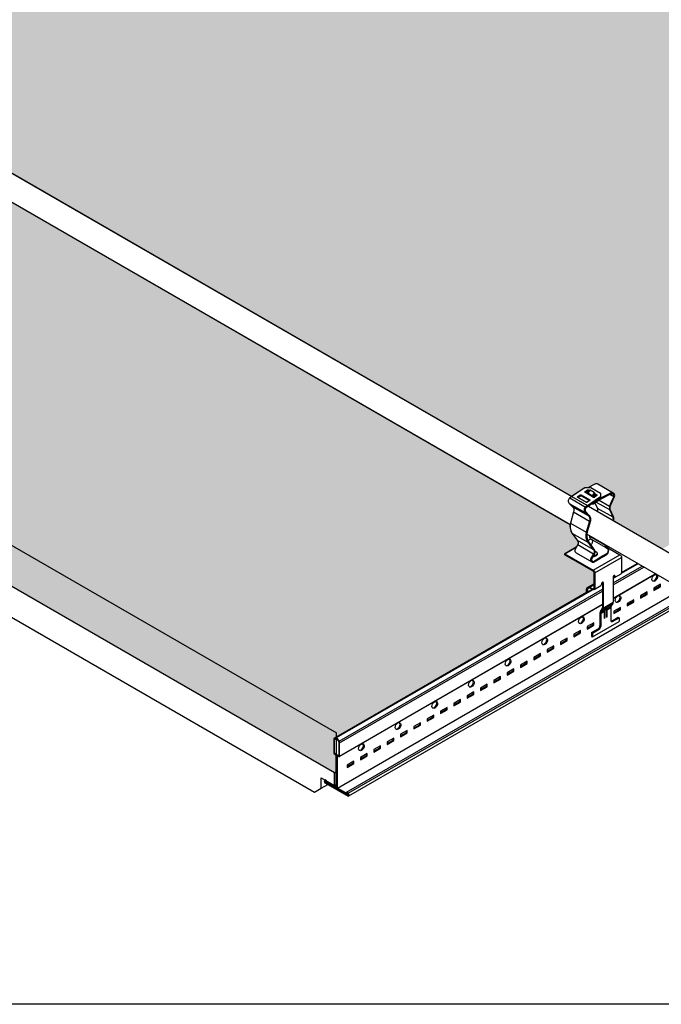
# Model space of a CAD drawing. Units: inches. Extents: x 468 to 1648, y -91 to 614.
# Drawn here: x 886 to 907, y -23 to 9 of the extents above; entities that cross this region are included whole.
import ezdxf

# ---------------------------------------------------------------- set-up
doc = ezdxf.new("R2010")
doc.units = ezdxf.units.IN
doc.header["$MEASUREMENT"] = 0
doc.layers.get('0').update_dxf_attribs({"plot": 0})
for name, color, linetype in [('Hatch', 9, 'Continuous'), ('Layer1', 1, 'Continuous'), ('Layer2', 2, 'Continuous'), ('Layer4', 4, 'Continuous'), ('Z-SIMPLEX-OBJECT LINES', 4, 'Continuous'), ('Z-SIMPLEX-SUSP SECONDARY', 3, 'Continuous')]:
    doc.layers.add(name, color=color, linetype=linetype)
doc.layers.add('Invisible', color=6, linetype='Continuous', plot=False)

# ---------------------------------------------------------------- blocks, each defined once
blk = doc.blocks.new('Clip_02')
at = {"layer": 'Layer1', "color": 253}
for p, q in [((0.215, 2.899), (0.339, 2.827)), ((-1.105, 2.6), (-0.591, 2.303)), ((-1.09, 2.78), (-0.575, 2.483)), ((-0.229, 2.648), (0.202, 2.4)), ((-0.136, 2.711), (0.204, 2.514)), ((-1.008, 2.502), (-0.494, 2.205)), ((-0.963, 2.327), (-0.449, 2.03)), ((-0.195, 2.453), (0.309, 2.162)), ((-1.07, 1.965), (-0.556, 1.668)), ((-1.019, 1.638), (-0.505, 1.341)), ((-0.85, 1.411), (-0.336, 1.114)), ((-0.451, 1.54), (0.059, 1.246)), ((-0.368, 1.429), (0.08, 1.17)), ((-0.879, 0.997), (-0.373, 0.705)), ((-0.829, 1.264), (-0.315, 0.968)), ((-0.325, 0.437), (0.541, 0.937)), ((-0.271, 0.344), (0.595, 0.844)), ((-0.442, -0.12), (-0.298, -0.036)), ((0, -0.798), (0.325, -0.61)), ((-0.081, -0.976), (0.041, -0.905)), ((-0.07, -0.935), (0.052, -0.865)), ((-0.014, -0.852), (0.311, -0.664)), ((0.122, -0.859), (0.243, -0.788)), ((0.133, -0.818), (0.254, -0.748))]:
    blk.add_line(p, q, dxfattribs=at)
at = {"layer": 'Layer1'}
for p, q in [((0, 0.031), (0, -0.798)), ((0.379, 0.25), (0.379, 0.23)), ((-0.299, -0.191), (-0.083, -0.066)), ((-0.054, 0), (-0.054, -0.02)), ((-0.07, -0.935), (-0.014, -0.852)), ((0.243, -0.784), (0.243, -1.205)), ((-0.081, -0.971), (-0.081, -1.394)), ((0.295, -1.236), (0.514, -1.109)), ((-0.379, -1.594), (-0.352, -1.609)), ((-0.352, -1.609), (-0.135, -1.484)), ((-0.352, -1.609), (-0.352, -1.734))]:
    blk.add_line(p, q, dxfattribs=at)
for points in [[(-0.723, 2.882), (-0.44, 2.719), (-0.44, 2.703), (-0.534, 2.64), (-0.559, 2.639), (-0.842, 2.802), (-0.843, 2.818), (-0.748, 2.882)], [(-0.292, 2.962), (-0.283, 2.948), (-0.278, 2.928), (-0.287, 2.942)]]:
    blk.add_lwpolyline(points, close=True, dxfattribs=at)
at = {"layer": 'Layer1', "color": 253}
for points in [[(-0.748, 2.882), (-0.723, 2.882), (-0.723, 2.853), (-0.748, 2.852)], [(-0.515, 3.039), (-0.479, 3.04), (-0.479, 3.01), (-0.514, 3.009)]]:
    blk.add_lwpolyline(points, close=True, dxfattribs=at)
at = {"layer": 'Layer1'}
for points in [[(-0.279, 2.925), (-0.207, 2.883), (-0.206, 2.861), (-0.296, 2.8), (-0.321, 2.8), (-0.604, 2.963), (-0.604, 2.979), (-0.515, 3.039), (-0.479, 3.04), (-0.447, 3.022)], [(-0.593, 2.956), (-0.515, 3.009), (-0.479, 3.01), (-0.461, 3)], [(-0.293, 2.903), (-0.235, 2.869), (-0.235, 2.863), (-0.298, 2.83), (-0.324, 2.831), (-0.525, 2.947), (-0.525, 2.962), (-0.47, 2.998), (-0.462, 2.998)], [(-0.513, 2.94), (-0.487, 2.956)], [(-0.347, 2.844), (-0.287, 2.942), (-0.292, 2.962), (-0.421, 3.036), (-0.441, 3.031), (-0.502, 2.933)], [(-0.303, 2.887), (-0.249, 2.855)], [(-0.335, 2.611), (-0.335, 2.577), (-0.385, 2.577)], [(0.041, -0.9), (0.041, -1.133), (0.054, -1.125), (0.054, -0.86)]]:
    blk.add_lwpolyline(points, dxfattribs=at)
for points in [[(0.345, 2.03, 0.054852), (0.333, 2.167), (0.226, 2.403, -0.171673), (0.266, 2.609), (0.366, 2.828, 0.667694), (0.233, 2.939), (-0.108, 2.764), (-0.335, 2.611), (-0.335, 2.577), (-0.108, 2.73), (0.25, 2.917, -0.634281), (0.339, 2.827), (0.245, 2.622, 0.171673), (0.202, 2.4), (0.309, 2.162, -0.049177), (0.321, 2.044)], [(-0.086, 2.813), (-0.575, 2.483, 0.433448), (-0.591, 2.303), (-0.494, 2.205, -0.323124), (-0.449, 2.03), (-0.556, 1.668, 0.188955), (-0.505, 1.341), (-0.336, 1.114, -0.348885), (-0.315, 0.968), (-0.413, 0.801, 0.491862), (-0.317, 0.691), (-0.108, 0.812)], [(-0.085, 2.779), (-0.54, 2.473, 0.496687), (-0.558, 2.315), (-0.46, 2.214, -0.266586), (-0.417, 2.042), (-0.524, 1.681, 0.207379), (-0.479, 1.356), (-0.314, 1.132, -0.314978), (-0.284, 0.966), (-0.384, 0.796, 0.491862), (-0.319, 0.72), (-0.108, 0.842)], [(-0.541, -0.295), (-0.541, -0.188, -0.482592), (-0.442, -0.12), (-0.37, -0.161, 0.513645), (-0.298, -0.13), (-0.298, 0.359, 0.239146), (-0.325, 0.406), (-1.245, 0.937), (-1.245, 0.969), (-0.325, 0.437, -0.239146), (-0.271, 0.344), (-0.271, -0.145)], [(0.059, 1.257, 0.115634), (0.08, 1.17), (0.141, 1.137, -0.357039), (0.103, 0.964), (-0.108, 0.842)], [(-0.108, 0.812), (0.102, 0.934, 0.380783), (0.159, 1.159), (0.098, 1.192, -0.07195), (0.085, 1.242, -0.07195)], [(0.379, 0.23, -0.325464), (0.325, 0.174, -0.325464)], [(-0.271, -0.145, -0.502615), (-0.364, -0.196), (-0.442, -0.151, 0.57735), (-0.514, -0.203), (-0.514, -0.279)], [(-0.054, -0.02, -0.248454), (-0.09, -0.07, -0.248454)], [(0.106, -0.812, -0.121987), (0.108, -0.82), (0.108, -1.094), (0.122, -1.086), (0.122, -0.854)]]:
    blk.add_lwpolyline(points, format="xyb", dxfattribs=at)
for centre, radius, start, end in [((-0.004, 0.002), 0.0504, 117.501, 182.499), ((-0.019, 0.03), 0.0186, 3.0494, 116.9506), ((0.36, 0.249), 0.0186, 3.0494, 116.9506), ((-0.008, -0.974), 0.0729, 148.2132, 181.7868), ((-0.104, -0.799), 0.104, 329.6244, 0.6698), ((0.114, -0.903), 0.0729, 148.2132, 181.7868), ((0.195, -0.856), 0.0729, 148.2132, 181.7868), ((0.279, -1.205), 0.0353, 179.8058, 302.7378), ((0.252, -1.189), 0.0353, 266.3058, 302.7378), ((-0.201, -1.384), 0.12, 303.101, 356.899)]:
    blk.add_arc(centre, radius, start, end, dxfattribs=at)
at = {"layer": 'Layer1', "extrusion": (0, 0, -1)}
for centre, start_param, end_param in [((-0.352, 0.953), 2.963882, 4.655221), ((-0.352, 0.984), 2.10369, 4.528832)]:
    blk.add_ellipse(centre, major_axis=(-0.153, 0), ratio=0.57735, start_param=start_param, end_param=end_param, dxfattribs=at)
at = {"layer": 'Layer2'}
for p, q in [((-0.502, 1.398), (-0.407, 1.452)), ((-1.245, 0.969), (-0.879, 1.18)), ((-0.879, 0.997), (-0.373, 0.705)), ((-0.027, 0.047), (-0.027, -0.785)), ((0.325, 0.219), (0.325, -0.61)), ((-0.498, -0.124), (-0.298, -0.008)), ((-0.299, -0.191), (-0.083, -0.066)), ((-0.054, 0), (-0.054, -0.02)), ((-0.108, -0.957), (-0.108, -1.378)), ((-0.089, -0.907), (-0.035, -0.824)), ((0.243, -0.784), (0.243, -1.205)), ((0.254, -0.748), (0.311, -0.664)), ((-0.352, -1.734), (0.514, -1.234)), ((0.268, -1.22), (0.487, -1.094)), ((0.487, -1.094), (0.514, -1.109)), ((0.514, -1.109), (0.514, -1.234)), ((-0.379, -1.594), (-0.162, -1.469)), ((-0.379, -1.594), (-0.379, -1.719)), ((-0.379, -1.719), (-0.352, -1.734))]:
    blk.add_line(p, q, dxfattribs=at)
for points in [[(0.325, 2.936), (-0.181, 3.228, 0.255777), (-0.271, 3.232), (-0.502, 3.113)], [(-0.6, 3.11), (-1.09, 2.78, 0.433448), (-1.105, 2.6), (-1.008, 2.502, -0.323124), (-0.963, 2.327), (-1.07, 1.965, 0.188955), (-1.019, 1.638), (-0.85, 1.411, -0.348885), (-0.829, 1.264), (-0.927, 1.098, 0.336333), (-0.879, 0.997, 0.336333)], [(0.323, 2.9, 0.290396), (0.25, 2.917), (-0.108, 2.73), (-0.335, 2.577), (-0.385, 2.577), (-0.54, 2.473, 0.496687), (-0.558, 2.315), (-0.46, 2.214, -0.266586), (-0.417, 2.042), (-0.524, 1.681, 0.207379), (-0.479, 1.356), (-0.314, 1.132, -0.314978), (-0.284, 0.966), (-0.384, 0.796, 0.491862), (-0.319, 0.72)], [(0.345, 2.03, 0.054852), (0.333, 2.167), (0.226, 2.403, -0.171673), (0.266, 2.609), (0.366, 2.828, 0.354557), (0.322, 2.938)], [(-0.27, 2.621), (-0.195, 2.455, -0.050073), (-0.183, 2.335, -0.050073)], [(-0.451, 1.552, 0.115819), (-0.43, 1.464), (-0.368, 1.429, -0.350916), (-0.407, 1.258), (-0.407, 1.258)], [(-0.541, -0.295), (-0.541, -0.188, -0.482592), (-0.442, -0.12), (-0.37, -0.161, 0.513645), (-0.298, -0.13), (-0.298, 0.359, 0.239146), (-0.325, 0.406), (-1.245, 0.937), (-1.245, 0.969)], [(-0.108, 0.812), (0.102, 0.934, 0.380783), (0.159, 1.159), (0.098, 1.192, -0.07195), (0.085, 1.242, -0.07195)], [(0.097, 1.194), (0.541, 0.937, -0.239146), (0.595, 0.844), (0.595, 0.355)], [(-0.373, 0.705, 0.159841), (-0.317, 0.691), (-0.108, 0.812)], [(0.595, 0.355, -0.213659), (0.567, 0.309), (0.35, 0.184)], [(0.325, 0.211, 0.235618), (0.352, 0.245), (0.352, 0.266)], [(-0.299, -0.191, -0.260934), (-0.364, -0.196), (-0.442, -0.151, 0.267949), (-0.493, -0.156)], [(-0.054, -0.02, -0.248454), (-0.09, -0.07, -0.248454)], [(0.041, -1.133), (0.041, -0.901, -0.147549), (0.052, -0.865, -3.31493)], [(0.108, -1.094), (0.108, -0.82, 0.135312), (0.106, -0.812, -820.416238)]]:
    blk.add_lwpolyline(points, format="xyb", dxfattribs=at)
for points in [[(-0.6, 3.11), (-0.399, 3.117), (-0.089, 2.938), (-0.085, 2.779)], [(-0.593, 2.956), (-0.515, 3.009), (-0.479, 3.01), (-0.461, 3)], [(-0.502, 2.933), (-0.525, 2.947)], [(-0.487, 2.956), (-0.513, 2.94), (-0.502, 2.933)], [(-0.334, 2.837), (-0.278, 2.928), (-0.283, 2.948), (-0.292, 2.962), (-0.421, 3.036), (-0.441, 3.031), (-0.502, 2.933)], [(-0.303, 2.887), (-0.249, 2.855), (-0.298, 2.83), (-0.324, 2.831), (-0.334, 2.837)], [(-0.293, 2.903), (-0.213, 2.856)], [(-0.842, 2.802), (-0.559, 2.639), (-0.534, 2.64), (-0.44, 2.703)], [(-0.831, 2.796), (-0.748, 2.852), (-0.723, 2.853), (-0.451, 2.696)], [(-0.298, 2.83), (-0.235, 2.863)]]:
    blk.add_lwpolyline(points, dxfattribs=at)
for centre, radius, start, end in [((-0.004, 0.002), 0.0504, 117.501, 182.499), ((0.375, 0.221), 0.0504, 117.501, 182.499), ((0.313, 0.239), 0.0662, 279.914, 303.7837), ((0.221, -0.612), 0.104, 329.6244, 0.6698), ((-0.027, -0.96), 0.0819, 139.4615, 178.2019), ((-0.131, -0.783), 0.104, 337.0425, 0.6698), ((0.16, -0.922), 0.123, 109.0866, 152.2217), ((0.123, -0.815), 0.00994, 344.8807, 107.2315), ((0.316, -0.786), 0.0729, 148.2132, 181.7868), ((0.279, -1.205), 0.0353, 180.1942, 213.6942), ((0.252, -1.189), 0.0353, 266.3058, 297.2622), ((-0.228, -1.369), 0.12, 303.101, 356.899)]:
    blk.add_arc(centre, radius, start, end, dxfattribs=at)
at = {"layer": 'Layer2', "extrusion": (0, 0, -1)}
for centre, start_param, end_param in [((-0.352, 0.953), 2.963882, 4.655221), ((-0.352, 0.984), 2.10369, 3.319303)]:
    blk.add_ellipse(centre, major_axis=(-0.153, 0), ratio=0.57735, start_param=start_param, end_param=end_param, dxfattribs=at)

msp = doc.modelspace()

# ---------------------------------------------------------------- hatches: boundary and pattern name
at = {"layer": 'Hatch'}
h = msp.add_hatch(dxfattribs=at)
h.set_pattern_fill('HEX', color=8, scale=2)
edge = h.paths.add_edge_path()
edge.add_line((956.56217, 20.30775), (948.17832, 15.46733))
edge.add_line((948.17832, 15.46733), (946.60859, 16.37362))
edge.add_arc((945.97981, 16.38486), 0.62887, 358.975493, 371.533981)
edge.add_line((946.59599, 16.51061), (946.48922, 16.74707))
edge.add_arc((946.80054, 16.79314), 0.31471, 159.265354, 188.417979, ccw=False)
edge.add_line((946.50621, 16.90456), (946.6295, 17.17187))
edge.add_arc((946.53994, 17.19948), 0.09372, 342.868025, 419.042642)
edge.add_line((946.58815, 17.27985), (946.08223, 17.57194))
edge.add_arc((946.03403, 17.49157), 0.09372, 59.042642, 116.432036)
edge.add_line((945.99231, 17.57549), (945.76115, 17.45714))
edge.add_line((945.76115, 17.45714), (945.6629, 17.45374))
edge.add_line((945.6629, 17.45374), (945.23599, 17.16609))
edge.add_line((945.23599, 17.16609), (918.1128, 32.82567))
edge.add_line((918.1128, 32.82567), (926.49665, 37.66609))
edge.add_line((926.49665, 37.66609), (956.56217, 20.30775))
edge = h.paths.add_edge_path()
edge.add_line((925.38516, 38.3077), (917.0014, 33.46733))
edge.add_line((917.0014, 33.46733), (915.43167, 34.37362))
edge.add_arc((914.8029, 34.38486), 0.62887, 358.975493, 371.533981)
edge.add_line((915.41907, 34.51061), (915.31231, 34.74707))
edge.add_arc((915.62362, 34.79314), 0.31471, 159.265354, 188.417979, ccw=False)
edge.add_line((915.3293, 34.90456), (915.45259, 35.17187))
edge.add_arc((915.36303, 35.19948), 0.09372, 342.868025, 419.042642)
edge.add_line((915.41124, 35.27985), (914.90532, 35.57194))
edge.add_arc((914.85711, 35.49157), 0.09372, 59.042642, 116.432036)
edge.add_line((914.81539, 35.57549), (914.58423, 35.45714))
edge.add_line((914.58423, 35.45714), (914.48599, 35.45374))
edge.add_line((914.48599, 35.45374), (914.05907, 35.16609))
edge.add_line((914.05907, 35.16609), (886.93598, 50.82562))
edge.add_line((886.93598, 50.82562), (895.31973, 55.66598))
edge.add_line((895.31973, 55.66598), (925.38516, 38.3077))
edge = h.paths.add_edge_path()
edge.add_line((914.56036, 32.04018), (875.43219, 9.46733))
edge.add_line((875.43219, 9.46733), (873.87788, 10.36471))
edge.add_arc((873.2491, 10.37596), 0.62887, 358.975493, 371.533981)
edge.add_line((873.86528, 10.5017), (873.75851, 10.73817))
edge.add_arc((874.06983, 10.78424), 0.31471, 159.265354, 188.417979, ccw=False)
edge.add_line((873.7755, 10.89566), (873.89879, 11.16297))
edge.add_arc((873.80923, 11.19057), 0.09372, 342.868025, 419.042642)
edge.add_line((873.85744, 11.27094), (873.35153, 11.56303))
edge.add_arc((873.30332, 11.48267), 0.09372, 59.042642, 116.432036)
edge.add_line((873.2616, 11.56659), (873.03044, 11.44824))
edge.add_line((873.03044, 11.44824), (872.9322, 11.44483))
edge.add_line((872.9322, 11.44483), (872.50528, 11.15719))
edge.add_line((872.50528, 11.15719), (845.36676, 26.82562))
edge.add_line((845.36676, 26.82562), (886.12348, 50.35652))
edge.add_line((886.12348, 50.35652), (914.02295, 34.24875))
edge.add_line((914.02295, 34.24875), (914.02049, 34.20163))
edge.add_line((914.02049, 34.20163), (914.03478, 34.08868))
edge.add_line((914.03478, 34.08868), (914.08264, 33.97243))
edge.add_line((914.08264, 33.97243), (914.25176, 33.74557))
edge.add_line((914.25176, 33.74557), (914.28124, 33.70087))
edge.add_line((914.28124, 33.70087), (914.28809, 33.64782))
edge.add_line((914.28809, 33.64782), (914.27224, 33.59925))
edge.add_line((914.27224, 33.59925), (914.22332, 33.5162))
edge.add_line((914.22332, 33.5162), (913.85671, 33.30362))
edge.add_line((913.85671, 33.30362), (913.85671, 33.27237))
edge.add_line((913.85671, 33.27237), (914.76918, 32.74556))
edge.add_line((914.76918, 32.74556), (914.77687, 32.74112))
edge.add_line((914.77687, 32.74112), (914.796, 32.72092))
edge.add_line((914.796, 32.72092), (914.80393, 32.69425))
edge.add_line((914.80393, 32.69425), (914.80393, 32.32668))
edge.add_line((914.80393, 32.32668), (914.61269, 32.21448))
edge.add_line((914.61269, 32.21448), (914.6034, 32.21091))
edge.add_line((914.6034, 32.21091), (914.57031, 32.17979))
edge.add_line((914.57031, 32.17979), (914.56036, 32.14737))
edge.add_line((914.56036, 32.14737), (914.56036, 32.04018))
edge = h.paths.add_edge_path()
edge.add_line((896.00658, -15.78122), (895.96598, -15.80466))
edge.add_line((895.96598, -15.80466), (864.92438, 2.11722))
edge.add_line((864.92438, 2.11722), (875.73116, 8.35653))
edge.add_line((875.73116, 8.35653), (903.615, -7.74222))
edge.add_line((903.615, -7.74222), (903.61255, -7.78934))
edge.add_line((903.61255, -7.78934), (903.62683, -7.90229))
edge.add_line((903.62683, -7.90229), (903.6747, -8.01854))
edge.add_line((903.6747, -8.01854), (903.84382, -8.2454))
edge.add_line((903.84382, -8.2454), (903.87329, -8.2901))
edge.add_line((903.87329, -8.2901), (903.88015, -8.34315))
edge.add_line((903.88015, -8.34315), (903.86429, -8.39171))
edge.add_line((903.86429, -8.39171), (903.81537, -8.47477))
edge.add_line((903.81537, -8.47477), (903.44877, -8.68735))
edge.add_line((903.44877, -8.68735), (903.44877, -8.7186))
edge.add_line((903.44877, -8.7186), (904.36123, -9.24541))
edge.add_line((904.36123, -9.24541), (904.36892, -9.24985))
edge.add_line((904.36892, -9.24985), (904.38806, -9.27005))
edge.add_line((904.38806, -9.27005), (904.39598, -9.29672))
edge.add_line((904.39598, -9.29672), (904.39598, -9.66429))
edge.add_line((904.39598, -9.66429), (904.20474, -9.77649))
edge.add_line((904.20474, -9.77649), (904.19546, -9.78006))
edge.add_line((904.19546, -9.78006), (904.16236, -9.81117))
edge.add_line((904.16236, -9.81117), (904.15241, -9.8436))
edge.add_line((904.15241, -9.8436), (904.15241, -9.95079))
edge.add_line((904.15241, -9.95079), (895.95477, -14.68394))
edge.add_arc((895.977, -14.71511), 0.03827, 125.49648, 180)
edge.add_line((895.93872, -14.71511), (895.93892, -15.15022))
edge.add_arc((895.99168, -15.15159), 0.05278, 178.506365, 248.110963)
edge.add_arc((895.95146, -15.25172), 0.05512, -0.000015, 68.110963, ccw=False)
edge.add_line((896.00658, -15.25172), (896.00658, -15.78122))
edge = h.paths.add_edge_path()
edge.add_line((864.82966, 2.21878), (864.78907, 2.19534))
edge.add_line((864.78907, 2.19534), (833.74747, 20.11722))
edge.add_line((833.74747, 20.11722), (844.55426, 26.35652))
edge.add_line((844.55426, 26.35652), (872.43809, 10.25778))
edge.add_line((872.43809, 10.25778), (872.43563, 10.21066))
edge.add_line((872.43563, 10.21066), (872.44992, 10.09771))
edge.add_line((872.44992, 10.09771), (872.49778, 9.98146))
edge.add_line((872.49778, 9.98146), (872.6669, 9.7546))
edge.add_line((872.6669, 9.7546), (872.69638, 9.7099))
edge.add_line((872.69638, 9.7099), (872.70323, 9.65685))
edge.add_line((872.70323, 9.65685), (872.68738, 9.60829))
edge.add_line((872.68738, 9.60829), (872.63846, 9.52523))
edge.add_line((872.63846, 9.52523), (872.27185, 9.31265))
edge.add_line((872.27185, 9.31265), (872.27185, 9.2814))
edge.add_line((872.27185, 9.2814), (873.18432, 8.75459))
edge.add_line((873.18432, 8.75459), (873.19201, 8.75015))
edge.add_line((873.19201, 8.75015), (873.21114, 8.72995))
edge.add_line((873.21114, 8.72995), (873.21907, 8.70328))
edge.add_line((873.21907, 8.70328), (873.21907, 8.33571))
edge.add_line((873.21907, 8.33571), (873.02783, 8.22351))
edge.add_line((873.02783, 8.22351), (873.01854, 8.21994))
edge.add_line((873.01854, 8.21994), (872.98545, 8.18883))
edge.add_line((872.98545, 8.18883), (872.9755, 8.1564))
edge.add_line((872.9755, 8.1564), (872.9755, 8.04921))
edge.add_line((872.9755, 8.04921), (864.77786, 3.31606))
edge.add_arc((864.80008, 3.28489), 0.03827, 125.49648, 180)
edge.add_line((864.76181, 3.28489), (864.76201, 2.84978))
edge.add_arc((864.81477, 2.84841), 0.05278, 178.506365, 248.110963)
edge.add_arc((864.77454, 2.74828), 0.05512, -0.000015, 68.110963, ccw=False)
edge.add_line((864.82966, 2.74828), (864.82966, 2.21878))
h = msp.add_hatch(dxfattribs=at)
h.set_pattern_fill('HEX', color=8, scale=2)
edge = h.paths.add_edge_path()
edge.add_line((945.72185, 14.04909), (927.47571, 3.51468))
edge.add_line((927.47571, 3.51468), (927.47037, 3.52466))
edge.add_arc((927.13179, 3.33724), 0.38699, 28.967542, 39.593744)
edge.add_line((927.43, 3.58388), (927.45432, 3.59154))
edge.add_arc((927.4262, 3.68586), 0.09843, 286.603902, 318.90091)
edge.add_line((927.50037, 3.62116), (927.50734, 3.63356))
edge.add_arc((927.46213, 3.64987), 0.04806, 340.154269, 419.083291)
edge.add_line((927.48683, 3.69111), (927.48016, 3.69422))
edge.add_arc((927.44427, 3.75401), 0.06973, 300.976132, 334.755168)
edge.add_line((927.50734, 3.72427), (927.5102, 3.74158))
edge.add_arc((927.4562, 3.73712), 0.05419, 4.721382, 55.581647)
edge.add_line((927.48683, 3.78182), (927.48016, 3.78493))
edge.add_arc((927.31426, 4.00707), 0.27725, 306.752913, 311.842713)
edge.add_line((927.49921, 3.80052), (927.50734, 3.81497))
edge.add_arc((927.46213, 3.83129), 0.04806, 340.154269, 419.083291)
edge.add_line((927.48683, 3.87253), (927.48016, 3.87564))
edge.add_arc((927.30215, 4.11257), 0.29635, 306.917059, 311.678567)
edge.add_line((927.49921, 3.89123), (927.50734, 3.90568))
edge.add_arc((927.45964, 3.92102), 0.05011, 342.176207, 425.610091)
edge.add_line((927.48033, 3.96666), (927.6601, 4.02466))
edge.add_arc((927.63735, 4.05529), 0.03815, 306.589501, 380.96548)
edge.add_line((927.67298, 4.06894), (927.66702, 4.0856))
edge.add_arc((927.63272, 4.07459), 0.03603, 17.795941, 92.719467)
edge.add_line((927.63101, 4.11057), (927.42389, 4.04045))
edge.add_line((927.42389, 4.04045), (927.42389, 19.19195))
edge.add_line((927.42389, 19.19195), (927.33318, 19.19195))
edge.add_line((927.33318, 19.19195), (927.33318, 4.03824))
edge.add_line((927.33318, 4.03824), (927.30154, 4.03334))
edge.add_line((927.30154, 4.03334), (927.27346, 4.02357))
edge.add_arc((927.29247, 3.97734), 0.04999, 112.356455, 238.342441)
edge.add_line((927.26623, 3.93479), (927.27173, 3.93153))
edge.add_arc((927.29386, 3.88576), 0.05084, 115.801787, 240.645151)
edge.add_line((927.26893, 3.84145), (927.27082, 3.84044))
edge.add_arc((927.29391, 3.79508), 0.0509, 116.985458, 243.014542)
edge.add_line((927.27082, 3.74973), (927.26767, 3.74798))
edge.add_arc((927.29391, 3.70437), 0.0509, 121.040677, 243.014542)
edge.add_line((927.27082, 3.65902), (927.26701, 3.65687))
edge.add_arc((927.29391, 3.61366), 0.0509, 121.904442, 275.06704)
edge.add_line((927.29841, 3.56297), (927.30798, 3.56291))
edge.add_arc((927.62194, 3.33741), 0.38655, 144.31254, 174.104728)
edge.add_line((927.23744, 3.37711), (906.6091, -8.53267))
edge.add_line((906.6091, -8.53267), (905.03937, -7.62638))
edge.add_arc((904.41059, -7.61514), 0.62887, 358.975493, 371.533981)
edge.add_line((905.02677, -7.48939), (904.92, -7.25293))
edge.add_arc((905.23132, -7.20686), 0.31471, 159.265354, 188.417979, ccw=False)
edge.add_line((904.93699, -7.09544), (905.06028, -6.82813))
edge.add_arc((904.97072, -6.80052), 0.09372, 342.868025, 419.042642)
edge.add_line((905.01893, -6.72015), (904.51302, -6.42806))
edge.add_arc((904.46481, -6.50843), 0.09372, 59.042642, 116.432036)
edge.add_line((904.42309, -6.42451), (904.19193, -6.54286))
edge.add_line((904.19193, -6.54286), (904.09368, -6.54626))
edge.add_line((904.09368, -6.54626), (903.66677, -6.83391))
edge.add_line((903.66677, -6.83391), (876.54366, 8.82562))
edge.add_line((876.54366, 8.82562), (917.3003, 32.35657))
edge.add_line((917.3003, 32.35657), (945.18444, 16.25766))
edge.add_line((945.18444, 16.25766), (945.18198, 16.21054))
edge.add_line((945.18198, 16.21054), (945.19627, 16.09759))
edge.add_line((945.19627, 16.09759), (945.24413, 15.98133))
edge.add_line((945.24413, 15.98133), (945.41325, 15.75447))
edge.add_line((945.41325, 15.75447), (945.44273, 15.70977))
edge.add_line((945.44273, 15.70977), (945.44958, 15.65673))
edge.add_line((945.44958, 15.65673), (945.43373, 15.60816))
edge.add_line((945.43373, 15.60816), (945.38481, 15.52511))
edge.add_line((945.38481, 15.52511), (945.0182, 15.31253))
edge.add_line((945.0182, 15.31253), (945.0182, 15.28128))
edge.add_line((945.0182, 15.28128), (945.93067, 14.75447))
edge.add_line((945.93067, 14.75447), (945.93836, 14.75003))
edge.add_line((945.93836, 14.75003), (945.95749, 14.72983))
edge.add_line((945.95749, 14.72983), (945.96542, 14.70315))
edge.add_line((945.96542, 14.70315), (945.96542, 14.33559))
edge.add_line((945.96542, 14.33559), (945.77418, 14.22339))
edge.add_line((945.77418, 14.22339), (945.76489, 14.21982))
edge.add_line((945.76489, 14.21982), (945.7318, 14.1887))
edge.add_line((945.7318, 14.1887), (945.72185, 14.15628))
edge.add_line((945.72185, 14.15628), (945.72185, 14.04909))

# ---------------------------------------------------------------- linework, layer by layer
for p in [(864.85673, 3.49117), (896.03364, -16.34372)]:
    msp.add_line(p, (896.03364, -14.50883))
msp.add_lwpolyline([(816.63406, 80.90708), (985.94302, 80.90708), (985.94302, -23.32189), (816.63406, -23.32189)], close=True)
at = {"layer": 'Invisible'}
for points in [[(906.6091, -8.53267), (905.03937, -7.62638, 0.05485166), (905.02677, -7.48939), (904.92, -7.25293, -0.12789285), (904.93699, -7.09544), (905.06028, -6.82813, 0.34518008), (905.01893, -6.72015), (904.51302, -6.42806, 0.25577707), (904.42309, -6.42451), (904.19193, -6.54286), (904.09368, -6.54626), (903.66677, -6.83391), (876.54366, 8.82562)], [(875.73116, 8.35653), (903.615, -7.74222), (903.61255, -7.78934), (903.62683, -7.90229), (903.6747, -8.01854), (903.84382, -8.2454), (903.87329, -8.2901), (903.88015, -8.34315), (903.86429, -8.39171), (903.81537, -8.47477), (903.44877, -8.68735), (903.44877, -8.7186), (904.36123, -9.24541), (904.36892, -9.24985), (904.38806, -9.27005), (904.39598, -9.29672), (904.39598, -9.66429), (904.20474, -9.77649), (904.19546, -9.78006), (904.16236, -9.81117), (904.15241, -9.8436), (904.15241, -9.95079), (895.95477, -14.68394, 0.24240364), (895.93872, -14.71511), (895.93892, -15.15022, 0.31340303), (895.97201, -15.20057, -0.30626025), (896.00658, -15.25172), (896.00658, -15.78122)]]:
    msp.add_lwpolyline(points, format="xyb", dxfattribs=at)
msp.add_lwpolyline([(896.00658, -15.78122), (895.96598, -15.80466), (864.92438, 2.11722)], dxfattribs=at)
at = {"layer": 'Layer2'}
for p, q in [((905.01866, -9.63304), (905.95434, -9.09283)), ((905.01866, -9.69554), (906.00846, -9.12408)), ((905.28619, -9.31426), (905.81202, -9.01067)), ((905.01866, -10.12677), (906.38192, -9.3397)), ((896.03364, -14.65622), (904.34553, -9.85735)), ((896.0607, -16.29685), (907.24638, -9.83879)), ((896.11251, -14.77501), (904.66683, -9.83617)), ((896.12836, -14.82836), (904.66683, -9.89867)), ((896.41253, -16.46872), (907.57114, -10.02629)), ((896.12836, -15.25959), (904.66683, -10.3299)), ((895.53297, -16.30466), (895.74948, -16.17966))]:
    msp.add_line(p, q, dxfattribs=at)
at = {"layer": 'Layer2', "color": 3}
for p, q in [((905.28929, -9.29466), (905.7966, -9.00176)), ((905.01866, -10.13763), (906.39132, -9.34513)), ((896.00731, -14.65361), (904.32665, -9.85044)), ((896.35752, -16.43696), (907.51613, -9.99453)), ((896.43144, -16.5515), (907.65228, -10.07314)), ((896.11652, -15.27729), (904.66683, -10.34076)), ((895.64502, -16.03476), (895.65295, -16.03018)), ((895.708, -16.09321), (895.73506, -16.07759))]:
    msp.add_line(p, q, dxfattribs=at)
for points in [[(906.33164, -9.88379), (906.54801, -9.75887), (906.54801, -9.68018), (906.33164, -9.8051)], [(905.46631, -10.38339), (905.68268, -10.25847), (905.68268, -10.17978), (905.46631, -10.3047)], [(905.89898, -10.13359), (906.11534, -10.00867), (906.11534, -9.92998), (905.89898, -10.0549)], [(905.03365, -10.63319), (905.25001, -10.50827), (905.25001, -10.42958), (905.03365, -10.5545)], [(903.73565, -11.38259), (903.95202, -11.25767), (903.95202, -11.17898), (903.73565, -11.3039)], [(904.16832, -11.13279), (904.38468, -11.00787), (904.38468, -10.92918), (904.16832, -11.0541)], [(903.30299, -11.63238), (903.51935, -11.50747), (903.51935, -11.42878), (903.30299, -11.5537)], [(902.87032, -11.88218), (903.08669, -11.75727), (903.08669, -11.67858), (902.87032, -11.8035)], [(902.43766, -12.13198), (902.65402, -12.00706), (902.65402, -11.92838), (902.43766, -12.05329)], [(901.57233, -12.63158), (901.78869, -12.50666), (901.78869, -12.42797), (901.57233, -12.55289)], [(902.00499, -12.38178), (902.22136, -12.25686), (902.22136, -12.17818), (902.00499, -12.30309)], [(901.13966, -12.88138), (901.35603, -12.75646), (901.35603, -12.67777), (901.13966, -12.80269)], [(900.707, -13.13118), (900.92336, -13.00626), (900.92336, -12.92757), (900.707, -13.05249)], [(899.84167, -13.63078), (900.05803, -13.50586), (900.05803, -13.42717), (899.84167, -13.55209)], [(900.27433, -13.38098), (900.4907, -13.25606), (900.4907, -13.17737), (900.27433, -13.30229)], [(899.409, -13.88058), (899.62537, -13.75566), (899.62537, -13.67697), (899.409, -13.80189)], [(898.97634, -14.13038), (899.1927, -14.00546), (899.1927, -13.92677), (898.97634, -14.05169)], [(898.54367, -14.38018), (898.76004, -14.25526), (898.76004, -14.17657), (898.54367, -14.30149)], [(897.67834, -14.87977), (897.89471, -14.75486), (897.89471, -14.67617), (897.67834, -14.80109)], [(898.11101, -14.62997), (898.32737, -14.50506), (898.32737, -14.42637), (898.11101, -14.55129)], [(897.24568, -15.12957), (897.46204, -15.00466), (897.46204, -14.92597), (897.24568, -15.05088)], [(896.81301, -15.37937), (897.02938, -15.25445), (897.02938, -15.17577), (896.81301, -15.30068)], [(896.38035, -15.62917), (896.59671, -15.50425), (896.59671, -15.42556), (896.38035, -15.55048)]]:
    msp.add_lwpolyline(points, close=True, dxfattribs=at)
for points in [[(906.33164, -9.85254), (906.52094, -9.74325), (906.52094, -9.69581)], [(905.46631, -10.35214), (905.65561, -10.24285), (905.65561, -10.19541)], [(905.89898, -10.10234), (906.08828, -9.99305), (906.08828, -9.94561)], [(905.03365, -10.60194), (905.22295, -10.49264), (905.22295, -10.44521)], [(904.16832, -11.10154), (904.35762, -10.99224), (904.35762, -10.9448)], [(903.30299, -11.60113), (903.49229, -11.49184), (903.49229, -11.4444)], [(903.73565, -11.35134), (903.92495, -11.24204), (903.92495, -11.1946)], [(902.87032, -11.85093), (903.05962, -11.74164), (903.05962, -11.6942)], [(902.43766, -12.10073), (902.62696, -11.99144), (902.62696, -11.944)], [(901.57233, -12.60033), (901.76163, -12.49104), (901.76163, -12.4436)], [(902.00499, -12.35053), (902.19429, -12.24124), (902.19429, -12.1938)], [(901.13966, -12.85013), (901.32896, -12.74084), (901.32896, -12.6934)], [(900.707, -13.09993), (900.8963, -12.99064), (900.8963, -12.9432)], [(900.27433, -13.34973), (900.46363, -13.24044), (900.46363, -13.193)], [(899.409, -13.84933), (899.59831, -13.74003), (899.59831, -13.6926)], [(899.84167, -13.59953), (900.03097, -13.49023), (900.03097, -13.4428)], [(898.97634, -14.09913), (899.16564, -13.98983), (899.16564, -13.94239)], [(898.54367, -14.34893), (898.73298, -14.23963), (898.73298, -14.19219)], [(897.67834, -14.84852), (897.86765, -14.73923), (897.86765, -14.69179)], [(898.11101, -14.59872), (898.30031, -14.48943), (898.30031, -14.44199)], [(897.24568, -15.09832), (897.43498, -14.98903), (897.43498, -14.94159)], [(896.81301, -15.34812), (897.00232, -15.23883), (897.00232, -15.19139)], [(896.38035, -15.59792), (896.56965, -15.48863), (896.56965, -15.44119)]]:
    msp.add_lwpolyline(points, dxfattribs=at)
for points in [[(895.65476, -16.09372), (896.41253, -16.53122), (896.41253, -16.49997), (896.0607, -16.29685), (896.0607, -15.28297, -0.62953723), (896.09587, -15.27208), (896.09587, -15.27208, 0.70476569), (896.12836, -15.25959), (896.12836, -14.82836, 0.12760633), (896.11251, -14.77501), (896.05997, -14.68402, 0.37282469), (896.00731, -14.65361), (895.95477, -14.68394, 0.26945235), (895.93892, -14.71899), (895.93892, -15.15022, 0.24234779), (895.97201, -15.20057), (895.97201, -15.20057, -0.21621293), (896.00658, -15.25172), (896.00658, -16.2656), (895.65476, -16.06247)], [(895.96597, -14.72166), (896.0145, -14.69365, -0.37282469), (896.05278, -14.71575), (896.1013, -14.7998), (896.10132, -15.24397), (896.07424, -15.22834, 0.42170064), (896.03364, -15.25561), (896.03364, -15.25561), (896.03364, -15.25561, 0.14157755), (895.99305, -15.18146), (895.96598, -15.16584)]]:
    msp.add_lwpolyline(points, format="xyb", close=True, dxfattribs=at)
for points in [[(895.62768, -16.06247, 0.2324538), (895.65476, -16.12497), (896.41253, -16.56247, 0.34430492), (896.43958, -16.53122)], [(896.43958, -16.53122, 0.23227492), (896.41253, -16.46872), (896.35752, -16.43696), (896.35752, -16.46821), (896.41253, -16.49997), (896.41253, -16.53122), (895.65476, -16.09373), (895.65476, -16.06248), (895.708, -16.09321), (895.708, -16.06196), (895.65476, -16.03122, 0.34451152), (895.62768, -16.06247, 0.19659564)]]:
    msp.add_lwpolyline(points, format="xyb", dxfattribs=at)
for centre in [(906.365, -9.47265), (905.17422, -10.16015), (903.98343, -10.84765), (902.79265, -11.53515), (901.60186, -12.22265), (900.41108, -12.91015), (899.22029, -13.59765), (898.02951, -14.28515), (896.83872, -14.97265)]:
    msp.add_ellipse(centre, major_axis=(-0.06108, -0.10579), ratio=0.6515801, dxfattribs=at)
for centre in [(906.33794, -9.45703), (905.14715, -10.14453), (903.95637, -10.83203), (902.76558, -11.51953), (901.5748, -12.20703), (900.38401, -12.89453), (899.19323, -13.58203), (898.00244, -14.26953), (896.81166, -14.95703)]:
    msp.add_ellipse(centre, major_axis=(0.06108, 0.10579), ratio=0.6515801, start_param=3.33917929, end_param=6.08559863, dxfattribs=at)
at = {"layer": 'Layer4'}
for points in [[(841.85487, 28.8532), (904.2087, -7.1468)], [(903.61522, -7.74234), (841.80206, 27.9455)], [(904.2087, -7.1468), (903.66677, -6.83391)], [(904.2087, -7.1468), (912.44231, -11.90047)], [(903.61522, -7.74234), (903.61522, -7.74234)], [(912.03636, -12.60429), (904.15589, -8.0545)]]:
    msp.add_lwpolyline(points, dxfattribs=at)
at = {"layer": 'Z-SIMPLEX-OBJECT LINES', "color": 4}
for p, q in [((895.96598, -15.80466), (896.00658, -15.78122)), ((895.96598, -16.21091), (896.00658, -16.18747))]:
    msp.add_line(p, q, dxfattribs=at)
msp.add_lwpolyline([(864.92438, 2.11722), (864.92438, 1.71097), (865.3574, 1.46097), (865.3574, 1.36722), (864.38312, 1.92972), (864.38312, 1.67972), (864.59963, 1.30472), (895.31646, -16.42966), (895.53297, -16.30466), (895.53297, -15.96091), (895.96598, -16.21091), (895.96598, -15.80466), (864.92438, 2.11722)], dxfattribs=at)

# ---------------------------------------------------------------- block references
at = {"layer": 'Z-SIMPLEX-SUSP SECONDARY'}
msp.add_blockref('Clip_02', (904.6939, -9.65622), dxfattribs=at)

doc.saveas('drawing.dxf')
